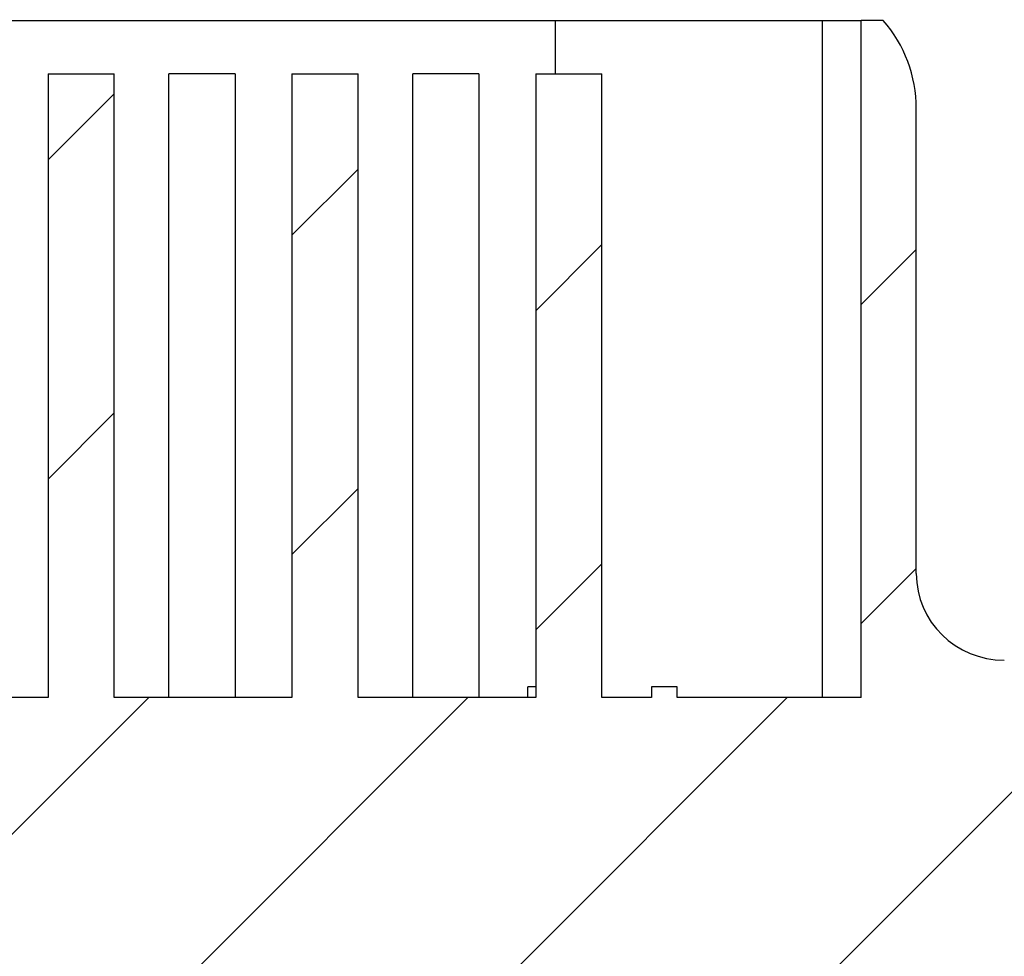
# Model space of a CAD drawing. Extents: x 0.1 to 16.9, y 0.1 to 10.9.
# Drawn here: x 13.7 to 14.2, y 9 to 9.5 of the extents above; entities that cross this region are included whole.
import ezdxf

# ---------------------------------------------------------------- set-up
doc = ezdxf.new("R2010")
doc.units = 0
doc.header["$MEASUREMENT"] = 0
doc.layers.get('0').update_dxf_attribs({"linetype": 'CONTINUOUS'})

msp = doc.modelspace()

# ---------------------------------------------------------------- hatches: boundary and pattern name
at = {"linetype": 'CONTINUOUS'}
h = msp.add_hatch(dxfattribs=at)
h.set_pattern_fill('ANSI31', style=0)
edge = h.paths.add_edge_path(flags=0)
edge.add_line((13.96166, 9.49668), (13.96166, 9.1512))
edge.add_line((13.96166, 9.1512), (13.86327, 9.1512))
edge.add_line((13.86327, 9.1512), (13.86327, 9.49668))
edge.add_line((13.86327, 9.49668), (13.82666, 9.49668))
edge.add_line((13.82666, 9.49668), (13.82666, 9.1512))
edge.add_line((13.82666, 9.1512), (13.72827, 9.1512))
edge.add_line((13.72827, 9.1512), (13.72827, 9.49668))
edge.add_line((13.72827, 9.49668), (13.69166, 9.49668))
edge.add_line((13.69166, 9.49668), (13.69166, 9.1512))
edge.add_line((13.69166, 9.1512), (13.59327, 9.1512))
edge.add_line((13.59327, 9.1512), (13.59327, 9.49668))
edge.add_line((13.59327, 9.49668), (13.55666, 9.49668))
edge.add_line((13.55666, 9.49668), (13.55666, 9.1512))
edge.add_line((13.55666, 9.1512), (13.45827, 9.1512))
edge.add_line((13.45827, 9.1512), (13.45827, 9.49668))
edge.add_line((13.45827, 9.49668), (13.42166, 9.49668))
edge.add_line((13.42166, 9.49668), (13.42166, 9.1512))
edge.add_line((13.42166, 9.1512), (13.17132, 9.1512))
edge.add_line((13.17132, 9.1512), (13.17132, 9.5262))
edge.add_line((13.17132, 9.5262), (13.15913, 9.5262))
edge.add_ellipse((13.21701, 9.47746), major_axis=(-0.07616, 0), ratio=0.984808, start_angle=319.4642, end_angle=360)
edge.add_line((13.14086, 9.47746), (13.14086, 9.21987))
edge.add_ellipse((13.09212, 9.21987), major_axis=(-0.04874, 0), ratio=0.984808, start_angle=90, end_angle=180, ccw=False)
edge.add_line((13.09212, 9.17187), (13.01323, 9.17187))
edge.add_line((13.01323, 9.17187), (13.01323, 8.95101))
edge.add_line((13.01323, 8.95101), (13.00732, 8.95101))
edge.add_line((13.00732, 8.95101), (13.00732, 8.88132))
edge.add_line((13.00732, 8.88132), (13.07229, 8.88132))
edge.add_line((13.07229, 8.88132), (13.07229, 8.95101))
edge.add_line((13.07229, 8.95101), (13.06638, 8.95101))
edge.add_line((13.06638, 8.95101), (13.06638, 8.98644))
edge.add_line((13.06638, 8.98644), (13.10743, 8.98644))
edge.add_line((13.10743, 8.98644), (13.10743, 8.2825))
edge.add_line((13.10743, 8.2825), (14.20585, 8.2825))
edge.add_line((14.20585, 8.2825), (14.20585, 8.98644))
edge.add_line((14.20585, 8.98644), (14.2469, 8.98644))
edge.add_line((14.2469, 8.98644), (14.2469, 8.95101))
edge.add_line((14.2469, 8.95101), (14.24099, 8.95101))
edge.add_line((14.24099, 8.95101), (14.24099, 8.88132))
edge.add_line((14.24099, 8.88132), (14.30596, 8.88132))
edge.add_line((14.30596, 8.88132), (14.30596, 8.95101))
edge.add_line((14.30596, 8.95101), (14.30005, 8.95101))
edge.add_line((14.30005, 8.95101), (14.30005, 9.17187))
edge.add_line((14.30005, 9.17187), (14.22116, 9.17187))
edge.add_ellipse((14.22116, 9.21987), major_axis=(-0.04874, 0), ratio=0.984808, start_angle=0, end_angle=90, ccw=False)
edge.add_line((14.17242, 9.21987), (14.17242, 9.47746))
edge.add_ellipse((14.09627, 9.47746), major_axis=(-0.07616, 0), ratio=0.984808, start_angle=180, end_angle=220.5358)
edge.add_line((14.15415, 9.5262), (14.14196, 9.5262))
edge.add_line((14.14196, 9.5262), (14.14196, 9.1512))
edge.add_line((14.14196, 9.1512), (14.04009, 9.1512))
edge.add_line((14.04009, 9.1512), (14.04009, 9.15711))
edge.add_line((14.04009, 9.15711), (14.02588, 9.15711))
edge.add_line((14.02588, 9.15711), (14.02588, 9.1512))
edge.add_line((14.02588, 9.1512), (13.99827, 9.1512))
edge.add_line((13.99827, 9.1512), (13.99827, 9.49668))
edge.add_line((13.99827, 9.49668), (13.96166, 9.49668))

# ---------------------------------------------------------------- linework, layer by layer
at = {"color": 7, "linetype": 'CONTINUOUS'}
for p, q in [((13.34056, 9.5262), (13.97272, 9.5262)), ((13.97272, 9.5262), (14.12044, 9.5262)), ((14.12044, 9.1512), (14.12044, 9.5262)), ((14.12044, 9.5262), (14.14196, 9.5262)), ((14.14196, 9.1512), (14.14196, 9.5262)), ((14.15415, 9.5262), (14.14196, 9.5262)), ((13.69166, 9.49668), (13.72827, 9.49668)), ((13.69166, 9.49668), (13.69166, 9.1512)), ((13.72827, 9.1512), (13.72827, 9.49668)), ((13.79518, 9.49668), (13.75857, 9.49668)), ((13.75857, 9.1512), (13.75857, 9.49668)), ((13.79518, 9.49668), (13.79518, 9.1512)), ((13.82666, 9.49668), (13.86327, 9.49668)), ((13.82666, 9.49668), (13.82666, 9.1512)), ((13.86327, 9.1512), (13.86327, 9.49668)), ((13.93018, 9.49668), (13.89357, 9.49668)), ((13.89357, 9.1512), (13.89357, 9.49668)), ((13.93018, 9.49668), (13.93018, 9.1512)), ((13.96166, 9.49668), (13.99827, 9.49668)), ((13.96166, 9.49668), (13.96166, 9.1512)), ((13.99827, 9.1512), (13.99827, 9.49668)), ((14.17242, 9.21987), (14.17242, 9.47746)), ((13.95735, 9.1512), (13.95735, 9.15711)), ((13.96166, 9.15711), (13.95735, 9.15711)), ((14.02588, 9.15711), (14.02588, 9.1512)), ((14.04009, 9.15711), (14.02588, 9.15711)), ((14.04009, 9.1512), (14.04009, 9.15711)), ((13.69166, 9.1512), (13.59327, 9.1512)), ((13.82666, 9.1512), (13.72827, 9.1512)), ((13.96166, 9.1512), (13.86327, 9.1512)), ((14.02588, 9.1512), (13.99827, 9.1512)), ((14.14196, 9.1512), (14.04009, 9.1512))]:
    msp.add_line(p, q, dxfattribs=at)
at = {"color": 8, "linetype": 'CONTINUOUS'}
msp.add_line((13.97272, 9.49668), (13.97272, 9.5262), dxfattribs=at)
at = {"color": 7, "linetype": 'CONTINUOUS'}
for centre, major_axis, start_param, end_param in [((14.09627, 9.47746), (-0.07616, 0), 3.141593, 3.849076), ((14.22116, 9.21987), (-0.04874, 0), 0, 1.570796)]:
    msp.add_ellipse(centre, major_axis=major_axis, ratio=0.984808, start_param=start_param, end_param=end_param, dxfattribs=at)

doc.saveas('drawing.dxf')
